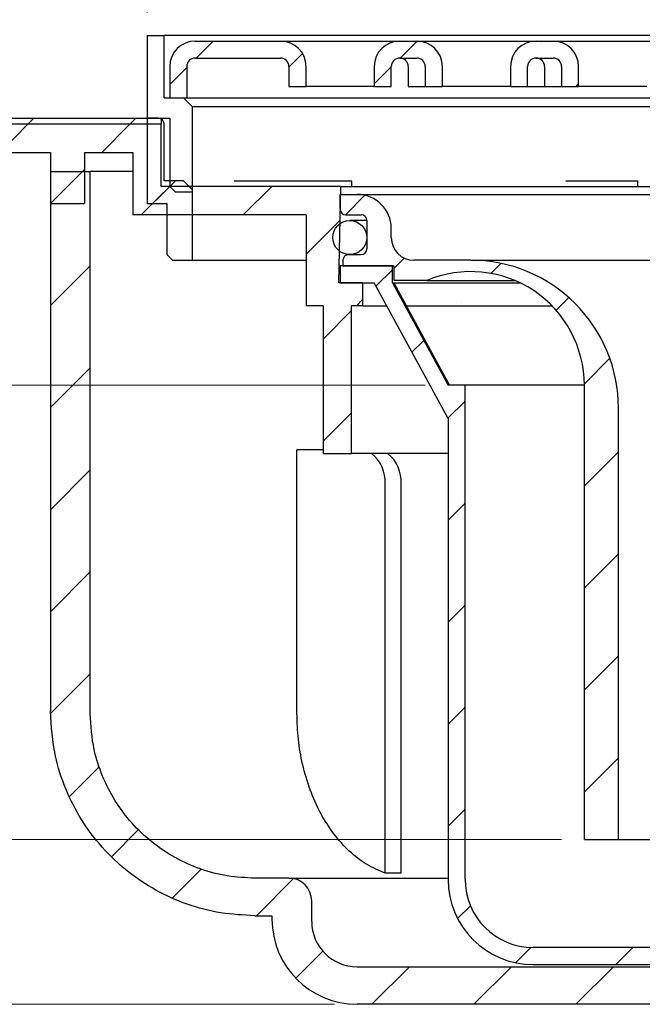
# Model space of a CAD drawing. Units: millimetres. Extents: x 110 to 394, y 17 to 269.
# Drawn here: x 165 to 193, y 194 to 238 of the extents above; entities that cross this region are included whole.
import ezdxf

# ---------------------------------------------------------------- set-up
doc = ezdxf.new("R2010")
doc.units = ezdxf.units.MM
doc.styles.add('SLDTEXTSTYLE1', font='TXT', dxfattribs={"width": 0.605})
doc.dimstyles.new('SLDDIMSTYLE0', dxfattribs={"dimtxt": 7.191292, "dimasz": 3.302, "dimexe": 0, "dimexo": 0.0625, "dimgap": 1.797823, "dimtad": 1, "dimdec": 0, "dimlfac": 2, "dimrnd": 1e-09, "dimzin": 12, "dimdsep": 46, "dimtxsty": 'SLDTEXTSTYLE1', "dimsah": 1, "dimcen": 0.09, "dimadec": 0, "dimazin": 3, "dimtfac": 1, "dimtdec": 0, "dimtmove": 0, "dimatfit": 0, "dimfxl": 1, "dimfrac": 2, "dimtolj": 1, "dimtzin": 12, "dimarcsym": 0})
doc.dimstyles.new('SLDDIMSTYLE3', dxfattribs={"dimtxt": 7.191292, "dimasz": 3.302, "dimexe": 0, "dimexo": 0.0625, "dimgap": 1.797823, "dimtad": 1, "dimdec": 0, "dimlfac": 2, "dimrnd": 1e-09, "dimzin": 12, "dimdsep": 46, "dimtxsty": 'SLDTEXTSTYLE1', "dimsah": 1, "dimcen": 0.09, "dimadec": 0, "dimazin": 3, "dimtfac": 1, "dimtdec": 0, "dimtofl": 0, "dimtmove": 0, "dimatfit": 3, "dimfxl": 1, "dimfrac": 2, "dimtolj": 1, "dimtzin": 12, "dimarcsym": 0})

# ---------------------------------------------------------------- blocks, each defined once
blk = doc.blocks.new('_D_4')
at = {"color": 7, "linetype": 'Continuous', "lineweight": 0}
for p, q in [((138.756, 233.333), (118.464, 233.333)), ((119.464, 233.333), (119.464, 194.333)), ((179.214, 194.333), (118.464, 194.333))]:
    blk.add_line(p, q, dxfattribs=at)
at = {"color": 7, "linetype": 'Continuous', "lineweight": 18}
for points in [[(119.464, 233.333), (118.956, 230.031), (119.972, 230.031)], [(119.464, 194.333), (119.972, 197.635), (118.956, 197.635)]]:
    blk.add_solid(points, dxfattribs=at)
at = {"color": 7, "linetype": 'Continuous', "lineweight": 18, "insert": (109.914, 206.855), "char_height": 7.4083, "attachment_point": 1, "rotation": 90, "style": 'SLDTEXTSTYLE1'}
blk.add_mtext('78', dxfattribs=at)
blk = doc.blocks.new('_D_6')
at = {"color": 7, "linetype": 'Continuous', "lineweight": 0}
for p, q in [((135.464, 234.333), (135.464, 259.983)), ((265.964, 234.333), (265.964, 259.983)), ((135.464, 258.983), (265.964, 258.983))]:
    blk.add_line(p, q, dxfattribs=at)
at = {"color": 7, "linetype": 'Continuous', "lineweight": 18}
for points in [[(135.464, 258.983), (138.766, 258.475), (138.766, 259.491)], [(265.964, 258.983), (262.662, 259.491), (262.662, 258.475)]]:
    blk.add_solid(points, dxfattribs=at)
at = {"color": 7, "linetype": 'Continuous', "lineweight": 18, "char_height": 7.4083, "attachment_point": 1, "style": 'SLDTEXTSTYLE1'}
for s, insert in [('%%c', (185.215, 268.533)), ('260', (195.706, 268.533))]:
    blk.add_mtext(s, dxfattribs=dict(at, insert=insert))
blk = doc.blocks.new('_D_9')
at = {"color": 7, "linetype": 'Continuous', "lineweight": 0}
for p, q in [((146.56, 221.583), (146.56, 227.933)), ((183.214, 221.583), (145.56, 221.583)), ((146.56, 221.583), (146.56, 201.583)), ((189.214, 201.583), (145.56, 201.583)), ((146.56, 201.583), (146.56, 195.233))]:
    blk.add_line(p, q, dxfattribs=at)
at = {"color": 7, "linetype": 'Continuous', "lineweight": 18}
for points in [[(146.56, 221.583), (147.068, 224.885), (146.052, 224.885)], [(146.56, 201.583), (146.052, 198.281), (147.068, 198.281)]]:
    blk.add_solid(points, dxfattribs=at)
at = {"color": 7, "linetype": 'Continuous', "lineweight": 18, "insert": (137.01, 206.855), "char_height": 7.4083, "attachment_point": 1, "rotation": 90, "style": 'SLDTEXTSTYLE1'}
blk.add_mtext('40', dxfattribs=at)
blk = doc.blocks.new('SW_SYMBOL_MOD_BOX')
at = {"color": 0, "linetype": 'Continuous', "lineweight": 18}
for p, q in [((200, 200), (200, 800)), ((200, 800), (800, 800)), ((800, 800), (800, 200)), ((200, 200), (800, 200))]:
    blk.add_line(p, q, dxfattribs=at)
blk = doc.blocks.new('_D_10')
at = {"color": 7, "linetype": 'Continuous', "lineweight": 0}
for p, q in [((170.964, 237.983), (170.964, 245.709)), ((230.464, 237.983), (230.464, 245.709)), ((170.964, 244.709), (230.464, 244.709))]:
    blk.add_line(p, q, dxfattribs=at)
at = {"color": 7, "linetype": 'Continuous', "lineweight": 18}
for points in [[(170.964, 244.709), (174.266, 244.201), (174.266, 245.217)], [(230.464, 244.709), (227.162, 245.217), (227.162, 244.201)]]:
    blk.add_solid(points, dxfattribs=at)
at = {"color": 7, "linetype": 'Continuous', "lineweight": 18, "xscale": 0.0095498435, "yscale": 0.0095498435, "zscale": 0.0095498435}
blk.add_blockref('SW_SYMBOL_MOD_BOX', (185.491, 245.78), dxfattribs=at)
at = {"color": 7, "linetype": 'Continuous', "lineweight": 18, "insert": (195.43, 254.259), "char_height": 7.4083, "attachment_point": 1, "style": 'SLDTEXTSTYLE1'}
blk.add_mtext('120', dxfattribs=at)

msp = doc.modelspace()

# ---------------------------------------------------------------- hatches: boundary and pattern name
at = {"linetype": 'Continuous', "lineweight": 18}
h = msp.add_hatch(dxfattribs=at)
h.set_pattern_fill('ANSI34', style=0)
h.paths.add_polyline_path([(171.713522, 236.983065), (170.963522, 236.983065), (170.963522, 233.333065), (171.963522, 233.333065), (171.963522, 230.333065), (172.213522, 230.083065), (172.963522, 230.083065), (172.963522, 233.833065), (172.563522, 234.233065), (171.713522, 234.233065)], flags=0)
h = msp.add_hatch(dxfattribs=at)
h.set_pattern_fill('ANSI31', style=0)
edge = h.paths.add_edge_path(flags=0)
edge.add_line((176.838522, 236.733065), (173.088522, 236.733065))
edge.add_arc((173.088522, 235.608065), 1.125, 90, 180)
edge.add_line((171.963522, 235.608065), (171.963522, 234.233065))
edge.add_line((171.963522, 234.233065), (172.713522, 234.233065))
edge.add_line((172.713522, 234.233065), (172.713522, 235.608065))
edge.add_arc((173.088522, 235.608065), 0.375, 90, 180, ccw=False)
edge.add_line((173.088522, 235.983065), (176.838522, 235.983065))
edge.add_arc((176.838522, 235.608065), 0.375, 0, 90, ccw=False)
edge.add_line((177.213522, 235.608065), (177.213522, 234.733065))
edge.add_line((177.213522, 234.733065), (177.963522, 234.733065))
edge.add_line((177.963522, 234.733065), (177.963522, 235.608065))
edge.add_arc((176.838522, 235.608065), 1.125, 0, 90)
h = msp.add_hatch(dxfattribs=at)
h.set_pattern_fill('ANSI31', style=0)
edge = h.paths.add_edge_path(flags=0)
edge.add_arc((182.838522, 235.608065), 1.125, 0, 90)
edge.add_line((182.838522, 236.733065), (182.088522, 236.733065))
edge.add_arc((182.088522, 235.608065), 1.125, 90, 180)
edge.add_line((180.963522, 235.608065), (180.963522, 234.733065))
edge.add_line((180.963522, 234.733065), (181.713522, 234.733065))
edge.add_line((181.713522, 234.733065), (181.713522, 235.608065))
edge.add_arc((182.088522, 235.608065), 0.375, 90, 180, ccw=False)
edge.add_line((182.088522, 235.983065), (182.838522, 235.983065))
edge.add_arc((182.838522, 235.608065), 0.375, 0, 90, ccw=False)
edge.add_line((183.213522, 235.608065), (183.213522, 234.733065))
edge.add_line((183.213522, 234.733065), (183.963522, 234.733065))
edge.add_line((183.963522, 234.733065), (183.963522, 235.608065))
h = msp.add_hatch(dxfattribs=at)
h.set_pattern_fill('ANSI31', style=0)
edge = h.paths.add_edge_path(flags=0)
edge.add_arc((188.838522, 235.608065), 1.125, 0, 90)
edge.add_line((188.838522, 236.733065), (188.088522, 236.733065))
edge.add_arc((188.088522, 235.608065), 1.125, 90, 180)
edge.add_line((186.963522, 235.608065), (186.963522, 234.733065))
edge.add_line((186.963522, 234.733065), (187.713522, 234.733065))
edge.add_line((187.713522, 234.733065), (187.713522, 235.608065))
edge.add_arc((188.088522, 235.608065), 0.375, 90, 180, ccw=False)
edge.add_line((188.088522, 235.983065), (188.838522, 235.983065))
edge.add_arc((188.838522, 235.608065), 0.375, 0, 90, ccw=False)
edge.add_line((189.213522, 235.608065), (189.213522, 234.733065))
edge.add_line((189.213522, 234.733065), (189.963522, 234.733065))
edge.add_line((189.963522, 234.733065), (189.963522, 235.608065))
h = msp.add_hatch(dxfattribs=at)
h.set_pattern_fill('ANSI31', style=0)
h.paths.add_polyline_path([(144.963522, 233.333065), (144.417567, 231.833065), (166.713522, 231.833065), (166.713522, 229.583065), (168.213522, 229.583065), (168.213522, 231.833065), (170.338522, 231.833065), (170.338522, 229.083065), (177.963522, 229.083065), (177.963522, 225.083065), (178.713522, 225.083065), (178.713522, 218.583065), (179.963522, 218.583065), (179.963522, 225.083065), (180.463522, 225.083065), (180.463522, 226.083065), (179.413522, 226.083065), (179.488448, 230.333065), (171.588522, 230.333065), (171.588522, 233.083065), (146.088522, 233.083065), (146.088522, 233.333065)], flags=0)
h = msp.add_hatch(dxfattribs=at)
h.set_pattern_fill('ANSI31', style=0)
h.paths.add_polyline_path([(171.588522, 233.333065), (146.088522, 233.333065), (146.088522, 233.083065), (171.588522, 233.083065)], flags=0)
h = msp.add_hatch(dxfattribs=at)
h.set_pattern_fill('ANSI31', style=0)
edge = h.paths.add_edge_path(flags=0)
edge.add_line((172.563522, 230.583065), (171.713522, 230.583065))
edge.add_line((171.713522, 230.583065), (171.713522, 233.083065))
edge.add_arc((171.463522, 233.083065), 0.25, 0, 90)
edge.add_line((171.463522, 233.333065), (170.963522, 233.333065))
edge.add_line((170.963522, 233.333065), (170.963522, 229.583065))
edge.add_line((170.963522, 229.583065), (171.838522, 229.583065))
edge.add_line((171.838522, 229.583065), (171.838522, 227.333065))
edge.add_line((171.838522, 227.333065), (172.088522, 227.083065))
edge.add_line((172.088522, 227.083065), (172.963522, 227.083065))
edge.add_line((172.963522, 227.083065), (172.963522, 230.183065))
edge.add_line((172.963522, 230.183065), (172.563522, 230.583065))
h = msp.add_hatch(dxfattribs=at)
h.set_pattern_fill('ANSI31', style=0)
edge = h.paths.add_edge_path(flags=0)
edge.add_line((266.913522, 202.233065), (246.963522, 202.233065))
edge.add_line((246.963522, 202.233065), (246.963522, 199.883065))
edge.add_spline(control_points=[(246.963522, 199.883065), (246.58201, 199.883065), (246.200498, 199.883065), (245.818985, 199.883065)], knot_values=[0, 0, 0, 0, 0.002289074, 0.002289074, 0.002289074, 0.002289074], weights=[1, 1, 1, 1], degree=3, periodic=0)
edge.add_line((245.818985, 199.883065), (224.213522, 199.883065))
edge.add_arc((224.213522, 198.883065), 1, 90, 180)
edge.add_line((223.213522, 198.883065), (223.213522, 197.983065))
edge.add_arc((221.213522, 197.983065), 2, 270, 360, ccw=False)
edge.add_line((221.213522, 195.983065), (180.213522, 195.983065))
edge.add_arc((180.213522, 197.983065), 2, 180, 270, ccw=False)
edge.add_line((178.213522, 197.983065), (178.213522, 198.883065))
edge.add_arc((177.213522, 198.883065), 1, 0, 90)
edge.add_line((177.213522, 199.883065), (175.713522, 199.883065))
edge.add_spline(control_points=[(175.713522, 199.883065), (168.463522, 199.883065), (168.463522, 207.133065)], knot_values=[0, 0, 0, 1, 1, 1], weights=[1, 0.707106781, 1], degree=2, periodic=0)
edge.add_line((168.463522, 207.133065), (168.463522, 230.983065))
edge.add_line((168.463522, 230.983065), (166.713522, 230.983065))
edge.add_line((166.713522, 230.983065), (166.713522, 207.233065))
edge.add_spline(control_points=[(166.713522, 207.233065), (166.713522, 198.233065), (175.713522, 198.233065)], knot_values=[0, 0, 0, 1, 1, 1], weights=[1, 0.707106781, 1], degree=2, periodic=0)
edge.add_line((175.713522, 198.233065), (176.463522, 198.233065))
edge.add_line((176.463522, 198.233065), (176.463522, 198.083065))
edge.add_arc((180.213522, 198.083065), 3.75, 180, 270)
edge.add_line((180.213522, 194.333065), (221.213522, 194.333065))
edge.add_arc((221.213522, 198.083065), 3.75, 270, 360)
edge.add_line((224.963522, 198.083065), (224.963522, 198.233065))
edge.add_line((224.963522, 198.233065), (246.756808, 198.233065))
edge.add_spline(control_points=[(246.756808, 198.233065), (246.909046, 198.233065), (247.061284, 198.233065), (247.213522, 198.233065)], knot_values=[-0.007826859, -0.007826859, -0.007826859, -0.007826859, -0.00691343, -0.00691343, -0.00691343, -0.00691343], weights=[1, 1, 1, 1], degree=3, periodic=0)
edge.add_arc((247.213522, 199.733065), 1.5, 270, 360)
edge.add_line((248.713522, 199.733065), (248.713522, 200.733065))
edge.add_line((248.713522, 200.733065), (252.963522, 200.733065))
edge.add_line((252.963522, 200.733065), (252.963522, 199.983065))
edge.add_line((252.963522, 199.983065), (254.213522, 199.983065))
edge.add_line((254.213522, 199.983065), (254.213522, 200.733065))
edge.add_line((254.213522, 200.733065), (254.839627, 200.733065))
edge.add_arc((261.913522, 213.733065), 14.8, 241.4473626, 281.0952061)
edge.add_arc((264.713522, 199.455023), 0.25, 281.0952061, 360)
edge.add_line((264.963522, 199.455023), (264.963522, 200.908065))
edge.add_arc((265.213522, 200.908065), 0.25, 90, 180, ccw=False)
edge.add_line((265.213522, 201.158065), (266.963522, 201.158065))
edge.add_arc((266.963522, 200.908065), 0.25, 0, 90, ccw=False)
edge.add_line((267.213522, 200.908065), (267.213522, 200.283158))
edge.add_arc((267.463522, 200.283158), 0.25, 180, 292.4231126)
edge.add_arc((261.913522, 213.733065), 14.8, 292.4231126, 301.2585176)
edge.add_arc((269.463522, 201.29522), 0.25, 301.2585176, 360)
edge.add_line((269.713522, 201.29522), (269.713522, 201.482808))
edge.add_line((269.713522, 201.482808), (266.913522, 202.233065))
h = msp.add_hatch(dxfattribs=at)
h.set_pattern_fill('ANSI31', style=0)
edge = h.paths.add_edge_path(flags=0)
edge.add_line((179.463522, 229.983065), (179.463522, 229.33521))
edge.add_arc((179.713522, 229.33521), 0.25, 180, 270)
edge.add_line((179.713522, 229.08521), (180.388522, 229.08521))
edge.add_arc((180.388522, 228.83521), 0.25, 0, 90, ccw=False)
edge.add_line((180.638522, 228.83521), (180.638522, 227.583065))
edge.add_arc((180.388522, 227.583065), 0.25, 270, 360, ccw=False)
edge.add_line((180.388522, 227.333065), (179.837269, 227.333065))
edge.add_arc((179.837269, 227.083065), 0.25, 90, 180)
edge.add_line((179.587269, 227.083065), (179.587269, 226.833065))
edge.add_line((179.587269, 226.833065), (181.835967, 226.833065))
edge.add_line((181.835967, 226.833065), (181.835967, 226.195559))
edge.add_line((181.835967, 226.195559), (183.283912, 226.195559))
edge.add_arc((185.213717, 221.582983), 5, 0, 112.7034161, ccw=False)
edge.add_line((190.213717, 221.582983), (190.213717, 201.582774))
edge.add_line((190.213717, 201.582774), (191.713717, 201.582774))
edge.add_line((191.713717, 201.582774), (191.713717, 220.582968))
edge.add_arc((185.213717, 220.582968), 6.5, 0, 90.0000067)
edge.add_line((185.213717, 227.082968), (182.713492, 227.082968))
edge.add_arc((182.713492, 228.082968), 1, 180, 270, ccw=False)
edge.add_line((181.713492, 228.082968), (181.713492, 228.483065))
edge.add_arc((180.213492, 228.483065), 1.5, 0, 90)
edge.add_line((180.213492, 229.983065), (179.463522, 229.983065))
h = msp.add_hatch(dxfattribs=at)
h.set_pattern_fill('ANSI34', style=0)
edge = h.paths.add_edge_path(flags=0)
edge.add_arc((179.888522, 228.083065), 0.75, 0, 360)
h = msp.add_hatch(dxfattribs=at)
h.set_pattern_fill('ANSI31', style=0)
edge = h.paths.add_edge_path(flags=0)
edge.add_line((220.463522, 226.083065), (221.963522, 226.083065))
edge.add_line((221.963522, 226.083065), (221.963522, 226.833065))
edge.add_line((221.963522, 226.833065), (219.663522, 226.833065))
edge.add_line((219.663522, 226.833065), (219.663522, 226.083065))
edge.add_line((219.663522, 226.083065), (217.213522, 221.583065))
edge.add_line((217.213522, 221.583065), (216.463522, 221.583065))
edge.add_line((216.463522, 221.583065), (216.463522, 199.833065))
edge.add_arc((213.463522, 199.833065), 3, 270, 360, ccw=False)
edge.add_line((213.463522, 196.833065), (187.963522, 196.833065))
edge.add_arc((187.963522, 199.833065), 3, 180, 270, ccw=False)
edge.add_line((184.963522, 199.833065), (184.963522, 221.583065))
edge.add_line((184.963522, 221.583065), (184.213522, 221.583065))
edge.add_line((184.213522, 221.583065), (181.763522, 226.083065))
edge.add_line((181.763522, 226.083065), (181.763522, 226.833065))
edge.add_line((181.763522, 226.833065), (179.463522, 226.833065))
edge.add_line((179.463522, 226.833065), (179.463522, 226.083065))
edge.add_line((179.463522, 226.083065), (180.963522, 226.083065))
edge.add_line((180.963522, 226.083065), (184.213522, 220.113678))
edge.add_line((184.213522, 220.113678), (184.213522, 199.833065))
edge.add_arc((187.963522, 199.833065), 3.75, 180, 270)
edge.add_line((187.963522, 196.083065), (213.463522, 196.083065))
edge.add_arc((213.463522, 199.833065), 3.75, 270, 360)
edge.add_line((217.213522, 199.833065), (217.213522, 220.113678))
edge.add_line((217.213522, 220.113678), (220.463522, 226.083065))

# ---------------------------------------------------------------- linework, layer by layer
at = {"color": 7, "linetype": 'Continuous', "lineweight": 25}
for p, q in [((170.963522, 236.983065), (170.963522, 233.333065)), ((170.963522, 236.983065), (171.713522, 236.983065)), ((171.713522, 234.233065), (171.713522, 236.983065)), ((229.713522, 236.983065), (171.713522, 236.983065)), ((173.088522, 236.733065), (176.838522, 236.733065)), ((176.838522, 236.733065), (182.088522, 236.733065)), ((182.088522, 236.733065), (182.838522, 236.733065)), ((182.838522, 236.733065), (188.088522, 236.733065)), ((188.088522, 236.733065), (188.838522, 236.733065)), ((188.838522, 236.733065), (194.088522, 236.733065)), ((173.088522, 235.983065), (176.838522, 235.983065)), ((182.088522, 235.983065), (182.838522, 235.983065)), ((188.088522, 235.983065), (188.838522, 235.983065)), ((171.963522, 235.608065), (171.963522, 234.233065)), ((172.713522, 235.608065), (172.713522, 234.233065)), ((177.213522, 235.608065), (177.213522, 234.733065)), ((177.963522, 234.733065), (177.963522, 235.608065)), ((180.963522, 235.608065), (180.963522, 234.733065)), ((181.713522, 234.733065), (181.713522, 235.608065)), ((182.463522, 235.608065), (182.463522, 234.733065)), ((183.213522, 235.608065), (183.213522, 234.733065)), ((183.963522, 234.733065), (183.963522, 235.608065)), ((186.963522, 235.608065), (186.963522, 234.733065)), ((187.713522, 234.733065), (187.713522, 235.608065)), ((188.463522, 235.608065), (188.463522, 234.733065)), ((189.213522, 235.608065), (189.213522, 234.733065)), ((189.963522, 234.733065), (189.963522, 235.608065)), ((177.213522, 234.733065), (177.963522, 234.733065)), ((180.963522, 234.733065), (177.963522, 234.733065)), ((180.963522, 234.733065), (181.713522, 234.733065)), ((182.463522, 234.733065), (183.213522, 234.733065)), ((183.213522, 234.733065), (183.963522, 234.733065)), ((186.963522, 234.733065), (183.963522, 234.733065)), ((186.963522, 234.733065), (187.713522, 234.733065)), ((187.713522, 234.733065), (188.463522, 234.733065)), ((188.463522, 234.733065), (189.213522, 234.733065)), ((189.213522, 234.733065), (189.963522, 234.733065)), ((192.963522, 234.733065), (189.963522, 234.733065)), ((171.713522, 234.233065), (172.563522, 234.233065)), ((171.963522, 234.233065), (172.713522, 234.233065)), ((172.563522, 234.233065), (172.963522, 233.833065)), ((172.713522, 234.233065), (197.811368, 234.233065)), ((172.963522, 230.083065), (172.963522, 233.833065)), ((228.463522, 233.833065), (172.963522, 233.833065)), ((146.088522, 233.333065), (171.588522, 233.333065)), ((170.963522, 233.333065), (170.963522, 229.583065)), ((171.463522, 233.333065), (170.963522, 233.333065)), ((170.963522, 233.333065), (171.963522, 233.333065)), ((171.588522, 233.333065), (171.588522, 233.083065)), ((171.963522, 233.333065), (171.963522, 230.333065)), ((146.088522, 233.083065), (171.588522, 233.083065)), ((171.588522, 230.333065), (171.588522, 233.083065)), ((171.713522, 230.583065), (171.713522, 233.083065)), ((144.417567, 231.833065), (166.713522, 231.833065)), ((166.713522, 231.833065), (166.713522, 229.583065)), ((168.213522, 231.833065), (170.338522, 231.833065)), ((168.213522, 231.833065), (168.213522, 229.583065)), ((170.338522, 231.833065), (170.338522, 229.083065)), ((166.713522, 230.983065), (166.713522, 207.233065)), ((166.713522, 230.983065), (168.463522, 230.983065)), ((168.463522, 207.133065), (168.463522, 230.983065)), ((170.338522, 230.983065), (168.463522, 230.983065)), ((172.563522, 230.583065), (171.713522, 230.583065)), ((172.563522, 230.583065), (172.963522, 230.183065)), ((174.798218, 230.583065), (178.95749, 230.583065)), ((178.95749, 230.583065), (179.983421, 230.583065)), ((179.983421, 230.333065), (179.983421, 230.583065)), ((189.405027, 230.583065), (191.127853, 230.583065)), ((191.127853, 230.583065), (192.56623, 230.583065)), ((192.56623, 230.333065), (192.56623, 230.583065)), ((179.488448, 230.333065), (171.588522, 230.333065)), ((172.213522, 230.083065), (171.963522, 230.333065)), ((172.963522, 227.083065), (172.963522, 230.183065)), ((179.413522, 226.083065), (179.488448, 230.333065)), ((179.488448, 230.333065), (221.938596, 230.333065)), ((172.963522, 230.083065), (172.213522, 230.083065)), ((179.463522, 229.33521), (179.463522, 229.983065)), ((179.463522, 229.983065), (180.213492, 229.983065)), ((180.213492, 229.983065), (221.213553, 229.983065)), ((166.713522, 229.583065), (168.213522, 229.583065)), ((170.963522, 229.583065), (171.838522, 229.583065)), ((171.838522, 229.583065), (171.838522, 227.333065)), ((177.963522, 229.083065), (170.338522, 229.083065)), ((177.963522, 229.083065), (177.963522, 225.083065)), ((179.713522, 229.08521), (180.388522, 229.08521)), ((180.638522, 228.833065), (179.888522, 228.833065)), ((180.638522, 228.83521), (180.638522, 227.583065)), ((181.713492, 228.082968), (181.713492, 228.483065)), ((172.088522, 227.083065), (171.838522, 227.333065)), ((179.837269, 227.333065), (180.388522, 227.333065)), ((172.088522, 227.083065), (172.963522, 227.083065)), ((172.963522, 227.083065), (177.963522, 227.083065)), ((179.463522, 226.833065), (179.463522, 226.083065)), ((181.763522, 226.833065), (179.463522, 226.833065)), ((179.587269, 227.083065), (179.587269, 226.833065)), ((179.587269, 226.833065), (181.835967, 226.833065)), ((181.763522, 226.083065), (181.763522, 226.833065)), ((181.835967, 226.195559), (181.835967, 226.833065)), ((185.213717, 227.082968), (182.713492, 227.082968)), ((185.213717, 227.082968), (216.213328, 227.082968)), ((180.463522, 226.083065), (179.413522, 226.083065)), ((179.463522, 226.083065), (180.963522, 226.083065)), ((180.463522, 225.083065), (180.463522, 226.083065)), ((184.213522, 220.113678), (180.963522, 226.083065)), ((181.763522, 226.083065), (181.822982, 226.083065)), ((181.763522, 226.083065), (184.213522, 221.583065)), ((181.822982, 226.083065), (187.392998, 226.083065)), ((183.283912, 226.195559), (181.835967, 226.195559)), ((183.283912, 226.195559), (187.143523, 226.195559)), ((178.713522, 225.083065), (177.963522, 225.083065)), ((178.713522, 225.083065), (178.713522, 218.583065)), ((179.963522, 218.583065), (179.963522, 225.083065)), ((180.463522, 225.083065), (179.963522, 225.083065)), ((180.463522, 225.083065), (181.507967, 225.083065)), ((182.305534, 225.083065), (188.784351, 225.083065)), ((184.963522, 221.583065), (184.213522, 221.583065)), ((184.963522, 199.833065), (184.963522, 221.583065)), ((190.213717, 221.583065), (184.963522, 221.583065)), ((190.213717, 201.582774), (190.213717, 221.582983)), ((191.713717, 201.582774), (191.713717, 220.582968)), ((184.213522, 220.113678), (184.213522, 199.833065)), ((177.558516, 207.133065), (177.558516, 218.733065)), ((178.713522, 218.733065), (177.558516, 218.733065)), ((178.713522, 218.583065), (179.963522, 218.583065)), ((184.213522, 218.583065), (179.963522, 218.583065)), ((181.444863, 200.099895), (181.444863, 217.233065)), ((182.151969, 200.099895), (182.151969, 217.233065)), ((190.213717, 201.582774), (191.713717, 201.582774)), ((191.713717, 201.582774), (209.713327, 201.582774)), ((177.213522, 199.883065), (175.713522, 199.883065)), ((177.213522, 199.883065), (184.213522, 199.883065)), ((182.151969, 200.099895), (181.444863, 200.099895)), ((178.213522, 197.983065), (178.213522, 198.883065)), ((175.713522, 198.233065), (176.463522, 198.233065)), ((176.463522, 198.233065), (176.463522, 198.083065)), ((213.463522, 196.833065), (187.963522, 196.833065)), ((180.213522, 195.983065), (221.213522, 195.983065)), ((187.963522, 196.083065), (213.463522, 196.083065)), ((221.213522, 194.333065), (180.213522, 194.333065))]:
    msp.add_line(p, q, dxfattribs=at)
at = {"color": 7, "linetype": 'Continuous', "lineweight": 25, "flags": 128}
msp.add_lwpolyline([(181.822982, 226.083065), (183.900258, 222.281105), (184.281846, 221.583065)], dxfattribs=at)
at = {"color": 7, "linetype": 'Continuous', "lineweight": 25}
msp.add_circle((179.888522, 228.083065), 0.75, dxfattribs=at)
for centre, radius, start, end in [((173.088522, 235.608065), 1.125, 90, 180), ((176.838522, 235.608065), 1.125, 0, 90), ((182.088522, 235.608065), 1.125, 90, 180), ((182.838522, 235.608065), 1.125, 0, 90), ((188.088522, 235.608065), 1.125, 90, 180), ((188.838522, 235.608065), 1.125, 0, 90), ((173.088522, 235.608065), 0.375, 90, 180), ((176.838522, 235.608065), 0.375, 0, 90), ((182.088522, 235.608065), 0.375, 90, 180), ((182.088522, 235.608065), 0.375, 0, 90), ((182.838522, 235.608065), 0.375, 0, 90), ((188.088522, 235.608065), 0.375, 90, 180), ((188.088522, 235.608065), 0.375, 0, 90), ((188.838522, 235.608065), 0.375, 0, 90), ((171.463522, 233.083065), 0.25, 0, 90), ((180.213492, 228.483065), 1.5, 0, 90), ((179.713522, 229.33521), 0.25, 180, 270), ((180.388522, 228.83521), 0.25, 0, 90), ((182.713492, 228.082968), 1, 180, 270), ((180.388522, 227.583065), 0.25, 270, 0), ((179.837269, 227.083065), 0.25, 90, 180), ((185.213717, 220.582968), 6.5, 0, 90.0000067), ((185.213717, 221.582983), 5, 0, 112.7034161), ((179.828798, 217.324406), 1.618644, 356.7650554, 51.041434), ((180.535904, 217.324406), 1.618644, 356.7650554, 51.041434), ((177.213522, 198.883065), 1, 0, 90), ((187.963522, 199.833065), 3.75, 180, 270), ((187.963522, 199.833065), 3, 180, 270), ((180.213522, 198.083065), 3.75, 180, 270), ((180.213522, 197.983065), 2, 180, 270)]:
    msp.add_arc(centre, radius, start, end, dxfattribs=at)
for points, knots in [([(175.713522, 198.233065), (175.207572, 198.258277), (174.195671, 198.308701), (172.720013, 198.702335), (171.331109, 199.324398), (170.063944, 200.171355), (168.960838, 201.221565), (168.044047, 202.43924), (167.354774, 203.795808), (166.828612, 205.39807), (166.755179, 206.568883), (166.713522, 207.233065)], [0, 0, 0, 0, 0.107400088, 0.214800176, 0.322200264, 0.429600352, 0.53700044, 0.644400528, 0.751800616, 0.859200704, 1, 1, 1, 1]), ([(175.713522, 199.883065), (175.305951, 199.903375), (174.490809, 199.943994), (173.302084, 200.261088), (172.183245, 200.762194), (171.162473, 201.444465), (170.27386, 202.290467), (169.535334, 203.271373), (168.980086, 204.364164), (168.556233, 205.654875), (168.497079, 206.59803), (168.463522, 207.133065)], [0, 0, 0, 0, 0.107400088, 0.214800176, 0.322200264, 0.429600352, 0.53700044, 0.644400528, 0.751800616, 0.859200704, 1, 1, 1, 1]), ([(181.444863, 200.099895), (181.168792, 200.218522), (180.61665, 200.455777), (179.855734, 201.051892), (179.174267, 201.809545), (178.591412, 202.719119), (178.126335, 203.755481), (177.798814, 204.859588), (177.600052, 205.996612), (177.575303, 206.754248), (177.562928, 207.133065)], [0, 0, 0, 0, 0.127237931, 0.254475851, 0.381713703, 0.508951588, 0.636191599, 0.763431654, 0.88171582, 1, 1, 1, 1])]:
    msp.add_open_spline(points, degree=3, knots=knots, dxfattribs=at)

# ---------------------------------------------------------------- dimensions: what is measured, and where the dimension line sits
at = {"color": 7, "linetype": 'Continuous', "lineweight": 18}
for base, p1, p2, text, picture, middle in [((265.963522, 258.983065), (135.463522, 233.333065), (265.963522, 233.333065), '%%c<>', '_D_6', (198.69199, 258.983065)), ((230.463522, 244.709034), (170.963522, 236.983065), (230.463522, 236.983065), '{\\fGDT;o}<>', '_D_10', (198.69199, 244.709034))]:
    dim = msp.add_linear_dim(base=base, p1=p1, p2=p2, text=text, dimstyle='SLDDIMSTYLE3', dxfattribs=at)
    dim.commit()
    dim.dimension.update_dxf_attribs({"geometry": picture, "text_midpoint": middle, "dimtype": 160})
for base, p1, p2, dimstyle, picture, middle in [((119.463522, 194.333065), (139.755915, 233.333065), (180.213522, 194.333065), 'SLDDIMSTYLE3', '_D_4', (119.463522, 212.342597)), ((146.559872, 201.582774), (184.213522, 221.583065), (190.213717, 201.582774), 'SLDDIMSTYLE0', '_D_9', (146.559872, 212.342597))]:
    dim = msp.add_linear_dim(base=base, p1=p1, p2=p2, angle=90, dimstyle=dimstyle, dxfattribs=at)
    dim.commit()
    dim.dimension.update_dxf_attribs({"geometry": picture, "text_midpoint": middle, "dimtype": 160})

doc.saveas('drawing.dxf')
